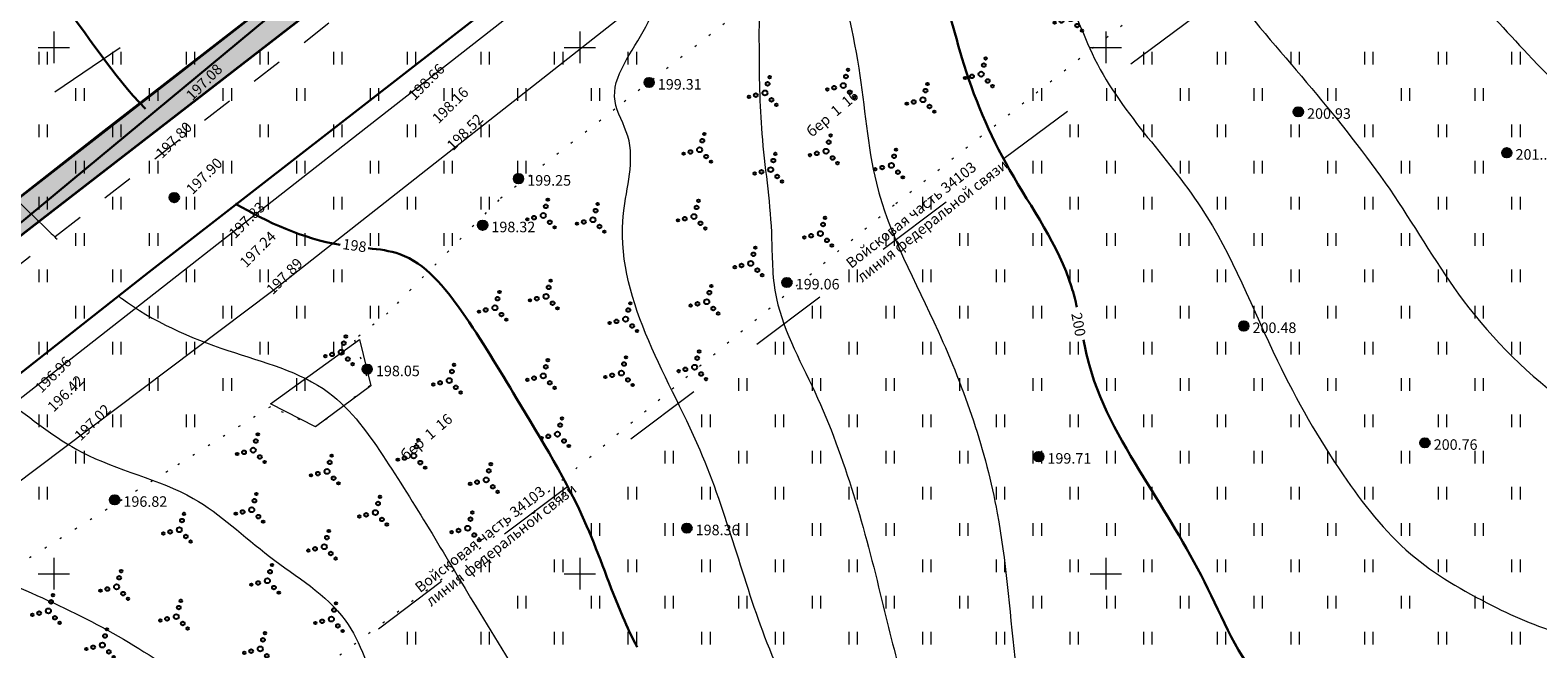
# Model space of a CAD drawing. Units: millimetres. Extents: x -1326 to 11684, y -2469 to 94.
# Drawn here: x 11024 to 11096, y -2130 to -2101 of the extents above; entities that cross this region are included whole.
import ezdxf

# ---------------------------------------------------------------- set-up
doc = ezdxf.new("R2010")
doc.units = ezdxf.units.MM
for name, pattern in [('g5_01_5x1_5', [1.5, 0.75, -0.75]), ('g5_01x1', [1, 0.5, -0.5]), ('g5_366', [0.85, 0.1, -0.75])]:
    doc.linetypes.add(name, pattern=pattern)
for name, color, linetype, lineweight in [('01_рельеф', 35, 'Continuous', 20), ('02_Горизонтали', 30, 'Continuous', 18), ('03_сетка', 96, 'Continuous', 13), ('06_линии связи', 7, 'g5_01_5x1_5', 15), ('10_дороги', 17, 'g5_01x1', 20), ('15_вода', 5, 'Continuous', 35), ('17_откосы', 7, 'Continuous', 18)]:
    doc.layers.add(name, color=color, linetype=linetype, lineweight=lineweight)
for name, color, linetype in [('04_Инженерно-технические сооружения', 7, 'Continuous'), ('08_Отметки высоты поверхности', 7, 'Continuous'), ('11_Растительность', 7, 'Continuous'), ('ТЕКСТ', 7, 'Continuous')]:
    doc.layers.add(name, color=color, linetype=linetype)
doc.styles.add('D-431', font='simplex.shx', dxfattribs={"width": 0.8, "oblique": 15, "height": 0.9})
doc.styles.add('СПДС', font='isocpeur.ttf')
doc.linetypes.add('084_La', pattern='A,0.2,["-",Standard,S=1.5,R=270,X=-0.5,Y=0],0.4,["-",Standard,S=0.75,R=270,X=-0.12,Y=0],0.2', length=0.8)

# ---------------------------------------------------------------- blocks, each defined once
blk = doc.blocks.new('A$C4E966AD1')
at = {"layer": '03_сетка', "color": 96, "lineweight": 15, "ltscale": 100}
for p, q in [((375.75, 226.505), (375.75, 225.005)), ((400.75, 226.505), (400.75, 225.005)), ((425.75, 226.505), (425.75, 225.005)), ((375, 225.752), (376.5, 225.752)), ((400, 225.752), (401.5, 225.752)), ((425, 225.752), (426.5, 225.752)), ((375.75, 201.505), (375.75, 200.005)), ((400.75, 201.505), (400.75, 200.005)), ((425.75, 201.505), (425.75, 200.005)), ((375, 200.752), (376.5, 200.752)), ((400, 200.752), (401.5, 200.752)), ((425, 200.752), (426.5, 200.752))]:
    blk.add_line(p, q, dxfattribs=at)
blk = doc.blocks.new('g5_401')
at = {"color": 253, "lineweight": 20}
for points in [[(-0.2, 0), (-0.2, 0.6)], [(0.2, 0), (0.2, 0.6)]]:
    blk.add_lwpolyline(points, dxfattribs=at)
blk = doc.blocks.new('A$C1CFE5352')
at = {"layer": '11_Растительность', "color": 7, "linetype": 'Continuous', "lineweight": 20}
for p in [(398.69, 229.179), (402.19, 229.179), (405.69, 229.179), (409.19, 229.179), (412.69, 229.179), (416.19, 229.179), (419.69, 229.179), (423.19, 229.179), (426.69, 229.179), (451.19, 229.179), (454.69, 229.179), (458.19, 229.179), (461.69, 229.179), (465.19, 229.179), (468.69, 229.179), (400.44, 227.457), (403.94, 227.457), (407.44, 227.457), (410.94, 227.457), (414.44, 227.457), (417.94, 227.457), (421.44, 227.457), (424.94, 227.457), (445.94, 227.457), (449.44, 227.457), (452.94, 227.457), (456.44, 227.457), (459.94, 227.457), (463.44, 227.457), (466.94, 227.457), (398.69, 225.735), (402.19, 225.735), (405.69, 225.735), (409.19, 225.735), (412.69, 225.735), (416.19, 225.735), (419.69, 225.735), (447.69, 225.735), (451.19, 225.735), (454.69, 225.735), (458.19, 225.735), (461.69, 225.735), (465.19, 225.735), (468.69, 225.735), (400.44, 224.014), (403.94, 224.014), (407.44, 224.014), (410.94, 224.014), (414.44, 224.014), (417.94, 224.014), (421.44, 224.014), (445.94, 224.014), (449.44, 224.014), (452.94, 224.014), (456.44, 224.014), (459.94, 224.014), (463.44, 224.014), (466.94, 224.014), (398.69, 222.292), (402.19, 222.292), (405.69, 222.292), (409.19, 222.292), (412.69, 222.292), (416.19, 222.292), (419.69, 222.292), (440.69, 222.292), (444.19, 222.292), (447.69, 222.292), (451.19, 222.292), (454.69, 222.292), (458.19, 222.292), (461.69, 222.292), (465.19, 222.292), (468.69, 222.292), (400.44, 220.57), (403.94, 220.57), (407.44, 220.57), (410.94, 220.57), (414.44, 220.57), (417.94, 220.57), (438.94, 220.57), (442.44, 220.57), (445.94, 220.57), (449.44, 220.57), (452.94, 220.57), (456.44, 220.57), (459.94, 220.57), (463.44, 220.57), (466.94, 220.57), (398.69, 218.848), (402.19, 218.848), (405.69, 218.848), (409.19, 218.848), (412.69, 218.848), (437.19, 218.848), (440.69, 218.848), (444.19, 218.848), (447.69, 218.848), (451.19, 218.848), (454.69, 218.848), (458.19, 218.848), (461.69, 218.848), (465.19, 218.848), (468.69, 218.848), (400.44, 217.127), (403.94, 217.127), (407.44, 217.127), (410.94, 217.127), (414.44, 217.127), (435.44, 217.127), (438.94, 217.127), (442.44, 217.127), (445.94, 217.127), (449.44, 217.127), (452.94, 217.127), (456.44, 217.127), (459.94, 217.127), (463.44, 217.127), (466.94, 217.127), (398.69, 215.405), (402.19, 215.405), (405.69, 215.405), (409.19, 215.405), (412.69, 215.405), (433.69, 215.405), (437.19, 215.405), (440.69, 215.405), (444.19, 215.405), (447.69, 215.405), (451.19, 215.405), (454.69, 215.405), (458.19, 215.405), (461.69, 215.405), (465.19, 215.405), (468.69, 215.405), (400.44, 213.683), (403.94, 213.683), (407.44, 213.683), (410.94, 213.683), (431.94, 213.683), (435.44, 213.683), (438.94, 213.683), (442.44, 213.683), (445.94, 213.683), (449.44, 213.683), (452.94, 213.683), (456.44, 213.683), (459.94, 213.683), (463.44, 213.683), (466.94, 213.683), (398.69, 211.962), (402.19, 211.962), (405.69, 211.962), (430.19, 211.962), (433.69, 211.962), (437.19, 211.962), (440.69, 211.962), (444.19, 211.962), (447.69, 211.962), (451.19, 211.962), (454.69, 211.962), (458.19, 211.962), (461.69, 211.962), (465.19, 211.962), (468.69, 211.962), (400.44, 210.24), (428.44, 210.24), (431.94, 210.24), (435.44, 210.24), (438.94, 210.24), (442.44, 210.24), (445.94, 210.24), (449.44, 210.24), (452.94, 210.24), (456.44, 210.24), (459.94, 210.24), (463.44, 210.24), (466.94, 210.24), (398.69, 208.518), (423.19, 208.518), (426.69, 208.518), (430.19, 208.518), (433.69, 208.518), (437.19, 208.518), (440.69, 208.518), (444.19, 208.518), (447.69, 208.518), (451.19, 208.518), (454.69, 208.518), (458.19, 208.518), (461.69, 208.518), (465.19, 208.518), (468.69, 208.518), (424.94, 206.796), (428.44, 206.796), (431.94, 206.796), (435.44, 206.796), (438.94, 206.796), (442.44, 206.796), (445.94, 206.796), (449.44, 206.796), (452.94, 206.796), (456.44, 206.796), (459.94, 206.796), (463.44, 206.796), (466.94, 206.796), (419.69, 205.075), (423.19, 205.075), (426.69, 205.075), (430.19, 205.075), (433.69, 205.075), (437.19, 205.075), (440.69, 205.075), (444.19, 205.075), (447.69, 205.075), (451.19, 205.075), (454.69, 205.075), (458.19, 205.075), (461.69, 205.075), (465.19, 205.075), (468.69, 205.075), (421.44, 203.353), (424.94, 203.353), (428.44, 203.353), (431.94, 203.353), (435.44, 203.353), (438.94, 203.353), (442.44, 203.353), (445.94, 203.353), (449.44, 203.353), (452.94, 203.353), (456.44, 203.353), (459.94, 203.353), (463.44, 203.353), (466.94, 203.353), (416.19, 201.631), (419.69, 201.631), (423.19, 201.631), (426.69, 201.631), (430.19, 201.631), (433.69, 201.631), (437.19, 201.631), (440.69, 201.631), (444.19, 201.631), (447.69, 201.631), (451.19, 201.631), (454.69, 201.631), (458.19, 201.631), (461.69, 201.631), (465.19, 201.631), (468.69, 201.631)]:
    blk.add_blockref('g5_401', p, dxfattribs=at)
blk = doc.blocks.new('g5_395_2')
h = blk.add_hatch(color=0)
h.paths.add_polyline_path([(-0.5, -0.37, 1), (-0.8, -0.37, 1)])
h.paths.add_polyline_path([(-1.03, -0.65, 1), (-1.23, -0.65, 1)])
h.paths.add_polyline_path([(0.8, -0.37, 1), (0.5, -0.37, 1)])
h.paths.add_polyline_path([(1.23, -0.65, 1), (1.03, -0.65, 1)])
h.paths.add_polyline_path([(0.15, 0.75, 1), (-0.15, 0.75, 1)])
h.paths.add_polyline_path([(0.1, 1.3, 1), (-0.1, 1.3, 1)])
at = {"color": 0}
for centre, radius in [((0, 1.3), 0.1), ((0, 0), 0.2), ((0, 0.75), 0.15), ((-1.13, -0.65), 0.1), ((-0.65, -0.37), 0.15), ((0.65, -0.37), 0.15), ((1.13, -0.65), 0.1)]:
    blk.add_circle(centre, radius, dxfattribs=at)
blk = doc.blocks.new('g5_330')
at = {"color": 0}
blk.add_circle((0, 0), 0.15, dxfattribs=at)
for points in [[(-0.15, 0), (-0.147, -0.029), (-0.147, 0.029)], [(-0.147, 0.029), (-0.139, -0.057), (-0.139, 0.057)], [(-0.147, -0.029), (-0.147, 0.029), (-0.139, -0.057)], [(-0.139, 0.057), (-0.125, -0.083), (-0.125, 0.083)], [(-0.139, -0.057), (-0.139, 0.057), (-0.125, -0.083)], [(-0.125, 0.083), (-0.106, -0.106), (-0.106, 0.106)], [(-0.125, -0.083), (-0.125, 0.083), (-0.106, -0.106)], [(-0.106, 0.106), (-0.083, -0.125), (-0.083, 0.125)], [(-0.106, -0.106), (-0.106, 0.106), (-0.083, -0.125)], [(-0.083, 0.125), (-0.057, -0.139), (-0.057, 0.139)], [(-0.083, -0.125), (-0.083, 0.125), (-0.057, -0.139)], [(-0.057, 0.139), (-0.029, -0.147), (-0.029, 0.147)], [(-0.057, -0.139), (-0.057, 0.139), (-0.029, -0.147)], [(-0.029, 0.147), (0, -0.15), (0, 0.15)], [(-0.029, -0.147), (-0.029, 0.147), (0, -0.15)], [(0, -0.15), (0, 0.15), (0.029, -0.147)], [(0, 0.15), (0.029, -0.147), (0.029, 0.147)], [(0.029, -0.147), (0.029, 0.147), (0.057, -0.139)], [(0.029, 0.147), (0.057, -0.139), (0.057, 0.139)], [(0.057, -0.139), (0.057, 0.139), (0.083, -0.125)], [(0.057, 0.139), (0.083, -0.125), (0.083, 0.125)], [(0.083, -0.125), (0.083, 0.125), (0.106, -0.106)], [(0.083, 0.125), (0.106, -0.106), (0.106, 0.106)], [(0.106, -0.106), (0.106, 0.106), (0.125, -0.083)], [(0.106, 0.106), (0.125, -0.083), (0.125, 0.083)], [(0.125, -0.083), (0.125, 0.083), (0.139, -0.057)], [(0.125, 0.083), (0.139, -0.057), (0.139, 0.057)], [(0.139, -0.057), (0.139, 0.057), (0.147, -0.029)], [(0.139, 0.057), (0.147, -0.029), (0.147, 0.029)], [(0.147, -0.029), (0.147, 0.029), (0.15, 0)]]:
    blk.add_solid(points, dxfattribs=at)

msp = doc.modelspace()

# ---------------------------------------------------------------- hatches: boundary and pattern name
at = {"layer": '15_вода', "linetype": 'Continuous', "lineweight": 5, "ltscale": 100, "true_color": 0x85cbf9}
h = msp.add_hatch(color=151, dxfattribs=at)
h.paths.add_polyline_path([(11058.423, -2083.718), (11057.719, -2082.247), (11056.368, -2083.313), (11038.368, -2097.818), (11011.069, -2120.447), (11024.547, -2109.949)])
h.paths.add_polyline_path([(11038.368, -2097.818), (11056.368, -2083.313), (11057.719, -2082.247), (11022.311, -2109.798), (11010.533, -2118.697), (10997.046, -2129.458), (10981.467, -2142.158), (10973.732, -2148.886, 0.853633), (10974.698, -2149.826), (10976.039, -2148.824), (10990.775, -2136.459), (11005.339, -2124.909), (11011.069, -2120.447)])
h.paths.add_polyline_path([(11117.169, -2041.845), (11115.771, -2041.144), (11082.227, -2064.416), (11058.848, -2081.425), (11059.592, -2082.812), (11084.005, -2064.952), (11107.601, -2048.289)])
h.paths.add_polyline_path([(11130, -2032.655), (11145.135, -2023.109), (11160.193, -2012.959), (11175.463, -2002.861), (11178.727, -2000.805), (11178.569, -1998.82), (11171.442, -2003.411), (11131.459, -2030.26), (11115.771, -2041.144), (11117.169, -2041.845), (11120.326, -2039.719)])
h.paths.add_polyline_path([(11198.316, -1988.038), (11209.518, -1980.723), (11220.964, -1973.351), (11225.09, -1970.75), (11223.136, -1970.198), (11209.065, -1979.4), (11200.202, -1984.885), (11178.569, -1998.82), (11178.727, -2000.805), (11186.449, -1995.942)])
h.paths.add_polyline_path([(11245.796, -1956.659), (11253.404, -1951.946), (11262.972, -1945.888), (11274.284, -1938.84), (11287.354, -1930.543), (11295.98, -1924.8), (11295.9, -1922.768), (11293.651, -1925.014), (11277.681, -1935.277), (11250.927, -1952.245), (11237.677, -1960.69), (11223.136, -1970.198), (11225.09, -1970.75), (11229.004, -1968.283), (11236.505, -1962.416)])

# ---------------------------------------------------------------- linework, layer by layer
at = {"layer": '01_рельеф', "color": 7, "linetype": 'g5_366', "lineweight": 20}
for points in [[(11099.343, -2069.512), (11091.543, -2074.939), (11082.291, -2080.798), (11071.535, -2089.285), (11052.256, -2104.338), (11046.739, -2108.646), (11041.47, -2114.01), (11039.873, -2115.295), (11040.604, -2117.476), (11038.06, -2119.431), (11035.882, -2118.478), (11031, -2121.537), (11023.649, -2126.144)], [(11019.416, -2144.988), (11044.499, -2126.305), (11065.6, -2108.824), (11110.685, -2073.288)]]:
    msp.add_lwpolyline(points, dxfattribs=at)
at = {"layer": '02_Горизонтали', "ltscale": 100}
for points, start_tangent, end_tangent in [([(10903.748, -2006.954), (10911.654, -1999.411), (10922.512, -1991.744), (10930.823, -1984.1), (10936.711, -1979.204), (10946.645, -1973.332), (10956.588, -1970.946), (10968.558, -1968.362), (10976.059, -1966.894), (10985.906, -1968.215), (10990.872, -1969.885), (10995.535, -1973.834), (11000.014, -1977.29), (11005.639, -1979.669), (11010.302, -1981.137), (11013.352, -1983.33), (11017.457, -1988.848), (11020.403, -1993.579), (11022.481, -2000.463), (11022.531, -2004.057), (11022.839, -2010.627), (11022.535, -2013.057), (11023.954, -2018.473), (11027.506, -2024.51), (11033.233, -2030.749), (11036.629, -2032.926), (11039.93, -2033.691), (11046.062, -2033.995), (11050.218, -2034.552), (11051.362, -2035.185), (11051.824, -2036.853), (11052.004, -2041.09), (11052.608, -2045.03), (11054.955, -2054.145), (11055.524, -2056.346), (11056.412, -2057.446), (11057.55, -2059.292), (11061.215, -2065.206), (11065.978, -2070.957), (11068.507, -2075.097), (11072.995, -2081.163), (11076.294, -2084.011), (11080.491, -2087.265), (11084.657, -2091.23), (11089.245, -2095.121), (11092.712, -2098.556), (11095.846, -2101.94), (11100.807, -2106.646), (11104.888, -2109.703), (11108.591, -2111.362), (11113.797, -2111.819), (11118.089, -2111.925), (11124.323, -2113.195), (11130.76, -2114.46)], (0.711142, 0.703048), (0.98666, -0.162793)), ([(10913.286, -2015.495), (10915.571, -2011.884), (10917.891, -2008.272), (10920.04, -2005.274), (10926.015, -2000.355), (10934.246, -1994.442), (10936.634, -1991.955), (10942.098, -1986.215), (10945.339, -1983.08), (10947.624, -1982.228), (10951.922, -1981.956), (10959.679, -1981.608), (10966.229, -1980.552), (10970.458, -1979.7), (10972.744, -1979.734), (10978.692, -1981.068), (10982.479, -1983.794), (10985.105, -1985.327), (10991.016, -1988.4), (10995.758, -1989.524), (11004.293, -1991.774), (11008.713, -1993.136), (11012.668, -1995.958), (11014.126, -1998.411), (11014.357, -2002.281), (11014.665, -2010.131), (11017.159, -2017.184), (11019.795, -2025.647), (11020.958, -2028.581), (11022.672, -2030.171), (11026.227, -2034.217), (11029.042, -2037.335), (11034.252, -2040.526), (11039.155, -2044.085), (11043.746, -2048.548), (11048.405, -2057.513), (11050.075, -2060.692), (11052.994, -2062.578), (11054.067, -2064.507), (11055.655, -2067.38), (11057.243, -2068.366), (11059.652, -2070.737), (11062.442, -2073.996), (11064.373, -2077.297), (11068.414, -2082.768), (11069.83, -2084.44), (11070.688, -2087.012), (11071.547, -2088.984), (11072.62, -2090.056), (11076.789, -2093.465), (11081.682, -2098.995), (11089.29, -2108.458), (11092.569, -2113.419), (11097.633, -2118.392), (11106.132, -2123.408), (11107.033, -2123.879), (11108.622, -2123.579), (11113.099, -2122.808), (11116.79, -2122.765), (11119.108, -2122.337)], (0, 1), (0.996616, 0.082194)), ([(10996.187, -2039.145), (11000.741, -2040.725), (11006.463, -2042.68), (11008.91, -2041.815), (11010.265, -2040.537), (11009.851, -2039.634), (11007.479, -2038.544), (11006.501, -2036.213), (11006.199, -2034.258), (11007.442, -2033.506), (11009.474, -2033.844), (11015.648, -2037.153), (11019.437, -2040.352), (11022.599, -2042.608), (11025.309, -2043.887), (11028.923, -2046.706), (11031.111, -2048.949), (11035.252, -2052.784), (11037.586, -2056.092), (11043.313, -2063.749), (11044.477, -2065.139), (11044.81, -2066.027), (11045.106, -2066.434), (11045.995, -2066.212), (11046.458, -2066.045), (11046.865, -2066.23), (11047.513, -2066.693), (11050.069, -2068.785), (11053.963, -2071.978), (11058.037, -2075.857), (11062.923, -2080.747), (11066.479, -2085.868), (11067.526, -2090.037), (11068.971, -2092.998), (11070.902, -2095.945), (11071.818, -2096.988), (11073.064, -2098.122), (11074.93, -2101.693), (11080.122, -2109.024), (11083.748, -2116.296), (11086.865, -2121.707), (11090.079, -2125.471), (11093.949, -2127.914), (11097.526, -2129.299), (11101.395, -2129.919), (11104.242, -2130.539), (11107.454, -2129.882)], (0.948789, -0.315911), (0.976294, 0.216449)), ([(11060.79, -2088.299), (11061.92, -2092.708), (11062.597, -2096.457), (11063.849, -2102.392), (11064.683, -2107.859), (11067.611, -2114.88), (11070.425, -2123.523), (11071.26, -2130.395), (11071.885, -2133.051), (11074.705, -2135.675), (11077.989, -2137.393), (11082.732, -2141.35), (11085.703, -2144.213)], (0.27568, -0.961249), (0.821, -0.570928)), ([(11058.628, -2089.673), (11059.578, -2094.033), (11059.216, -2097.671), (11059.103, -2101.305), (11059.239, -2105.507), (11059.691, -2110.174), (11059.872, -2113.021), (11061.751, -2117.761), (11064.944, -2127.675), (11066.044, -2131.779), (11067.78, -2135.71), (11073.915, -2142.763), (11080.693, -2147.821)], (0.492941, -0.870063), (0.802164, -0.597104)), ([(11075.17, -2151.494), (11070.924, -2147.455), (11064.252, -2138.771), (11059.494, -2129.698), (11056.299, -2120.53), (11052.665, -2109.273), (11052.868, -2105.627), (11052.261, -2103.961), (11053.727, -2100.427), (11055.446, -2096.37), (11056.811, -2093.391), (11056.66, -2091.371)], (-0.642732, 0.766091), (0.756756, 0.653697))]:
    msp.add_spline(points, degree=3, dxfattribs=dict(at, start_tangent=start_tangent, end_tangent=end_tangent))
at = {"layer": '02_Горизонтали', "linetype": 'Continuous', "lineweight": 30, "ltscale": 100}
for points, knots in [([(11063.112, -2086.484), (11063.603, -2087.81), (11064.122, -2090.229), (11065.453, -2094.326), (11067.734, -2097.785), (11068.828, -2102.647), (11070.875, -2107.46), (11073.544, -2111.07), (11074.138, -2113.417), (11074.211, -2113.743)], [0, 0, 0, 0, 4.243351, 7.398741, 12.879946, 16.459582, 22.236206, 28.533299, 29.537698, 29.537698, 29.537698, 29.537698]), ([(11021.817, -2095.336), (11022.039, -2095.489), (11023.495, -2096.543), (11026.403, -2099.42), (11028.349, -2102.717), (11029.937, -2104.315)], [35.584134, 35.584134, 35.584134, 35.584134, 36.392138, 40.974085, 47.732664, 47.732664, 47.732664, 47.732664]), ([(11040.526, -2110.946), (11041.048, -2110.995), (11042.889, -2111.216), (11045.292, -2114.211), (11047.877, -2118.624), (11050.821, -2123.351), (11052.174, -2127.539), (11053.066, -2129.415), (11053.305, -2129.888)], [6.656758, 6.656758, 6.656758, 6.656758, 8.202872, 12.202229, 17.096412, 23.997149, 28.654504, 30.245298, 30.245298, 30.245298, 30.245298]), ([(11074.523, -2115.292), (11074.605, -2115.702), (11075.139, -2118.167), (11077.504, -2122.028), (11080.565, -2126.967), (11082.353, -2131.578), (11085.309, -2133.386), (11086.617, -2134.13), (11087.154, -2134.439)], [31.112218, 31.112218, 31.112218, 31.112218, 32.361849, 38.653356, 44.374916, 50.073173, 52.708106, 54.562939, 54.562939, 54.562939, 54.562939])]:
    msp.add_open_spline(points, degree=3, knots=knots, dxfattribs=at)
at = {"layer": '02_Горизонтали', "ltscale": 100}
for points, knots in [([(10984.181, -2095.085), (10986.486, -2094.782), (10991.197, -2093.892), (10998.06, -2092.857), (11005.376, -2094.454), (11012.19, -2097.289), (11018.586, -2102.047), (11022.069, -2107.053), (11024.804, -2109.585), (11025.649, -2110.422), (11025.741, -2110.513)], [0, 0, 0, 0, 6.974257, 14.43537, 20.53965, 29.16157, 36.455921, 44.095718, 47.259588, 47.646817, 47.646817, 47.646817, 47.646817]), ([(11028.664, -2113.217), (11028.708, -2113.251), (11030.243, -2114.407), (11033.636, -2115.888), (11038.711, -2117.143), (11042.208, -2122.136), (11046.017, -2128.709), (11051.729, -2137.577), (11057.374, -2148.085), (11062.565, -2154.693), (11064.626, -2158.299)], [51.627284, 51.627284, 51.627284, 51.627284, 51.797727, 57.439432, 62.613784, 66.827679, 75.019182, 85.728749, 98.326596, 110.78774, 110.78774, 110.78774, 110.78774]), ([(11022.803, -2117.844), (11022.983, -2117.96), (11024.368, -2118.875), (11027.118, -2121.224), (11032.15, -2122.2), (11035.728, -2125.762), (11039.764, -2128.077), (11041.493, -2134.479), (11046.263, -2138.336), (11049.379, -2145.029), (11054.143, -2151.685), (11057.423, -2158.066), (11060.213, -2161.267)], [48.915416, 48.915416, 48.915416, 48.915416, 49.558231, 53.885405, 59.61914, 64.18011, 68.872921, 72.877273, 83.111157, 86.380397, 94.905492, 107.643782, 107.643782, 107.643782, 107.643782]), ([(11014.583, -2124.333), (11015.534, -2124.554), (11018.862, -2125.141), (11024.934, -2127.272), (11032.23, -2131.156), (11038.583, -2138.038), (11042.874, -2147.001), (11048.153, -2152.996), (11052.923, -2162.383), (11054.778, -2165.043)], [40.178729, 40.178729, 40.178729, 40.178729, 43.105765, 50.273992, 59.440777, 67.508851, 78.213306, 87.471961, 96.657115, 96.657115, 96.657115, 96.657115])]:
    msp.add_open_spline(points, degree=3, knots=knots, dxfattribs=at)
at = {"layer": '02_Горизонтали', "linetype": 'Continuous', "lineweight": 30, "ltscale": 100}
msp.add_open_spline([(11034.222, -2108.828), (11035.761, -2109.725), (11037.416, -2110.481), (11039.195, -2110.788)], degree=3, dxfattribs=at)
at = {"layer": '04_Инженерно-технические сооружения', "linetype": 'Continuous', "lineweight": 18, "ltscale": 100}
msp.add_lwpolyline([(11035.89, -2118.328), (11040.118, -2115.281), (11040.653, -2117.473), (11038.031, -2119.424), (11035.89, -2118.328)], dxfattribs=at)
at = {"layer": '06_линии связи', "color": 1, "ltscale": 5}
for points in [[(10911.276, -2230.793), (10958.891, -2185.087), (10974.898, -2170.252), (10977.547, -2168.207), (10997.066, -2161.621), (11029.025, -2138.029), (11070.754, -2106.665), (11108.198, -2078.802), (11146.65, -2051.734), (11217.334, -2001.809), (11259.286, -1973.255), (11271.632, -1967.943), (11295.511, -1952.316)], [(10838.389, -2260.768), (10968.232, -2150.077), (11004.31, -2119.497), (11013.237, -2111.961), (11059.017, -2080.774), (11067.161, -2075.112)]]:
    msp.add_lwpolyline(points, dxfattribs=at)
at = {"layer": '10_дороги', "linetype": 'Continuous', "lineweight": 30, "ltscale": 100}
msp.add_lwpolyline([(10626.401, -1768.466), (10696.424, -1968.487, 0.477235), (10759.564, -1987.923), (10840.95, -1936.023, -0.356018), (10859.018, -1940.46), (10946.019, -2079.665, 0.478913), (10984.568, -2087.186), (11048.752, -2046.267, -0.365691), (11067.534, -2048.791), (11073.612, -2057.993, -0.422048), (11070.521, -2072.147), (11056.368, -2083.313), (11038.368, -2097.818), (11010.412, -2120.991), (10995.518, -2134.109), (10975.081, -2150.469), (10940.959, -2177.582), (10923.571, -2192.768), (10845.318, -2267.022)], format="xyb", dxfattribs=at)
msp.add_lwpolyline([(11273.259, -2009.08), (11262.627, -1981.67), (11255.945, -1964.84), (11253.851, -1960.513), (11251.845, -1959.371), (11222.124, -1978.328), (11174.935, -2009.379), (11146.475, -2028.363), (11136.902, -2034.447), (11115.136, -2049.288), (11061.33, -2087.82), (11030.11, -2112.082), (11009.254, -2128.476), (10957.175, -2169.642), (10946.271, -2178.16), (10934.861, -2187.962), (10923.397, -2198.197), (10906.542, -2213.89), (10892.54, -2227.713), (10867.541, -2251.888), (10856.926, -2261.354), (10848.109, -2269.863)], dxfattribs=at)
at = {"layer": '10_дороги', "color": 7, "linetype": 'g5_01_5x1_5', "lineweight": 20, "ltscale": 2}
msp.add_lwpolyline([(10997.499, -2132.365), (11020.92, -2114.082), (11048.098, -2092.886), (11073.711, -2073.769), (11096.299, -2057.356), (11119.139, -2041.552), (11130.465, -2033.911), (11149.782, -2021.099)], dxfattribs=at)
at = {"layer": '15_вода', "color": 3, "linetype": 'Continuous', "ltscale": 100}
msp.add_lwpolyline([(11022.311, -2109.798), (11057.719, -2082.247)], dxfattribs=at)
msp.add_lwpolyline([(11058.423, -2083.718), (11024.547, -2109.949), (11005.339, -2124.909), (10990.775, -2136.459), (10976.039, -2148.824), (10974.698, -2149.826, -0.853633), (10973.732, -2148.886), (10981.467, -2142.158), (10997.046, -2129.458), (11010.533, -2118.697), (11022.311, -2109.798), (11027.852, -2105.464), (11040.093, -2095.962)], format="xyb", dxfattribs=at)
at = {"layer": '17_откосы', "color": 7, "linetype": '084_La', "lineweight": 18}
for points in [[(10952.902, -2174.241), (10959.573, -2168.835), (10965.929, -2163.523), (10971.178, -2159.499), (10979.075, -2153.242), (10988.471, -2145.92), (10998.84, -2137.827), (11010.092, -2128.941), (11040.053, -2105.512), (11056.617, -2092.56), (11070.961, -2082.022), (11102.459, -2059.028)], [(11100.222, -2062.604), (11074.2, -2082.859), (11057.726, -2095.864), (11035.995, -2112.962), (11013.703, -2129.739), (11009.918, -2130.948)]]:
    msp.add_lwpolyline(points, dxfattribs=at)

# ---------------------------------------------------------------- block references
at = {"layer": '01_рельеф', "color": 7, "linetype": 'g5_366', "lineweight": 20}
msp.add_blockref('A$C1CFE5352', (10626.401, -2331.402), dxfattribs=at)
at = {"layer": '03_сетка', "color": 1, "linetype": 'Continuous', "lineweight": 30, "ltscale": 100}
msp.add_blockref('A$C4E966AD1', (10649.836, -2327.155), dxfattribs=at)
at = {"layer": '08_Отметки высоты поверхности', "lineweight": 25, "xscale": 1.5, "yscale": 1.5, "zscale": 1.5}
for p in [(11053.879, -2103.076), (11084.736, -2104.465), (11094.643, -2106.407), (11047.674, -2107.64), (11031.313, -2108.54), (11045.969, -2109.853), (11060.432, -2112.569), (11082.143, -2114.638), (11040.482, -2116.69), (11090.754, -2120.187), (11072.397, -2120.844), (11028.48, -2122.893), (11055.678, -2124.245)]:
    msp.add_blockref('g5_330', p, dxfattribs=at)
at = {"layer": '11_Растительность', "color": 7, "linetype": 'Continuous', "lineweight": 20, "xscale": 0.5999999999976997, "yscale": 0.6, "zscale": 0.6, "rotation": 343.695839188491}
for p in [(11073.915, -2100.046), (11069.661, -2102.677), (11063.11, -2103.216), (11059.387, -2103.57), (11066.892, -2103.891), (11056.281, -2106.268), (11062.291, -2106.335), (11065.397, -2107.009), (11059.658, -2107.212), (11048.848, -2109.389), (11051.212, -2109.591), (11056.011, -2109.438), (11062.021, -2110.247), (11058.712, -2111.663), (11048.983, -2113.234), (11046.552, -2113.773), (11056.619, -2113.484), (11052.765, -2114.313), (11039.247, -2115.885), (11048.848, -2117.011), (11052.562, -2116.876), (11056.041, -2116.595), (11044.383, -2117.23), (11049.524, -2119.776), (11035.064, -2120.535), (11042.695, -2120.805), (11038.575, -2121.547), (11046.138, -2121.951), (11034.996, -2123.368), (11040.871, -2123.503), (11031.553, -2124.312), (11045.261, -2124.245), (11038.44, -2125.121), (11028.569, -2127.028), (11035.739, -2126.74), (11025.328, -2128.174), (11031.405, -2128.444), (11038.778, -2128.561), (11027.894, -2129.793), (11035.402, -2129.978)]:
    msp.add_blockref('g5_395_2', p, dxfattribs=at)

# ---------------------------------------------------------------- texts
at = {"layer": '02_Горизонтали', "lineweight": 30, "ltscale": 100, "char_height": 0.5, "attachment_point": 1, "style": 'СПДС'}
for s, insert, rotation in [('{\\fArial|b0|i0|c204|p34;198}', (11039.353, -2110.486), 351.92347), ('{\\fArial|b0|i0|c204|p34;200}', (11074.433, -2113.962), 280.31864)]:
    msp.add_mtext_dynamic_manual_height_columns(s, width=10.08094, gutter_width=25, heights=[0], dxfattribs=dict(at, insert=insert, rotation=rotation))
at = {"layer": '08_Отметки высоты поверхности', "lineweight": 25, "char_height": 0.5, "attachment_point": 1, "style": 'D-431'}
for s, insert, rotation in [('197.08', (11031.818, -2103.608), 44.9665), ('198.66', (11042.381, -2103.602), 44.9665), ('198.16', (11043.518, -2104.71), 44.9665), ('бер  1  16', (11061.295, -2105.316), 40.32667), ('197.80', (11030.376, -2106.363), 44.9665), ('198.52', (11044.211, -2105.983), 44.9665), ('197.90', (11031.823, -2108.072), 44.9665), ('197.83', (11033.851, -2110.168), 44.9665), ('197.24', (11034.371, -2111.552), 44.9665), ('197.89', (11035.636, -2112.833), 44.9665), ('196.96', (11024.647, -2117.505), 44.9665), ('196.42', (11025.231, -2118.404), 44.9665), ('197.02', (11026.513, -2119.773), 44.9665), ('бер  1  16', (11042.004, -2120.675), 40.32667)]:
    msp.add_mtext_dynamic_manual_height_columns(s, width=10.08094, gutter_width=25, heights=[0], dxfattribs=dict(at, insert=insert, rotation=rotation))
for s, insert in [('199.31', (11054.295, -2102.908)), ('200.93', (11085.152, -2104.297)), ('201..28', (11095.06, -2106.239)), ('199.25', (11048.09, -2107.472)), ('198.32', (11046.385, -2109.685)), ('199.06', (11060.849, -2112.401)), ('200.48', (11082.56, -2114.47)), ('198.05', (11040.898, -2116.522)), ('200.76', (11091.171, -2120.019)), ('199.71', (11072.813, -2120.676)), ('196.82', (11028.896, -2122.725)), ('198.36', (11056.094, -2124.077))]:
    msp.add_mtext_dynamic_manual_height_columns(s, width=10.08094, gutter_width=25, heights=[0], dxfattribs=dict(at, insert=insert))
at = {"layer": 'ТЕКСТ', "color": 7, "linetype": 'Continuous', "char_height": 0.5, "attachment_point": 1, "rotation": 38.34718, "style": 'D-431'}
for insert in [(11063.181, -2111.537), (11042.692, -2126.936)]:
    msp.add_mtext_dynamic_manual_height_columns('Войсковая часть 34103^Jлиния федеральной связи', width=41.04766, gutter_width=25, heights=[0], dxfattribs=dict(at, insert=insert))

doc.saveas('drawing.dxf')
